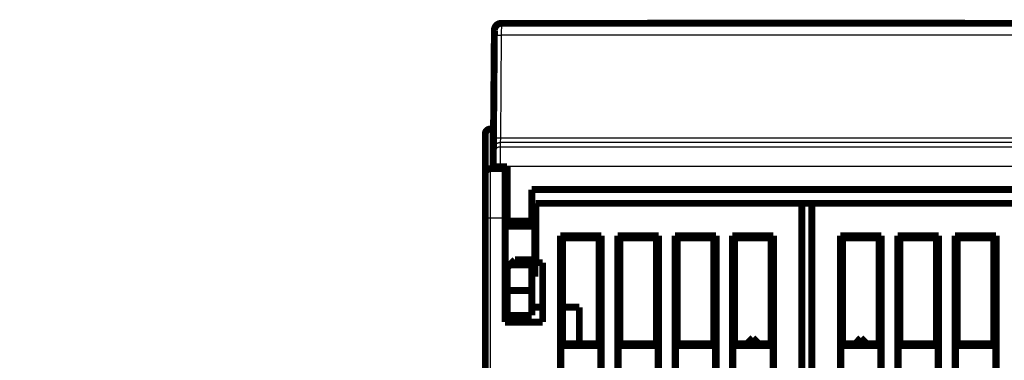
# Model space of a CAD drawing. Extents: x 28 to 829, y 10 to 552.
# Drawn here: x 248 to 347, y 518 to 552 of the extents above; entities that cross this region are included whole.
import ezdxf

# ---------------------------------------------------------------- set-up
doc = ezdxf.new("R2010")
doc.units = 0
doc.layers.add('2', color=7, linetype='CONTINUOUS')

msp = doc.modelspace()

# ---------------------------------------------------------------- linework, layer by layer
at = {"layer": '2', "color": 3, "linetype": 'CONTINUOUS'}
for p, q in [((296.51682, 551.65827), (296.51195, 550.45429)), ((296.51197, 550.45429), (296.4215, 540.08693)), ((358.28076, 550.45429), (296.51197, 550.45429)), ((295.39622, 540.97564), (295.39622, 536.97564)), ((296.4118, 539.62394), (296.40804, 539.19256)), ((296.42154, 540.0869), (296.41179, 539.62397)), ((358.38093, 539.62394), (296.4118, 539.62394)), ((296.4215, 540.08693), (358.37123, 540.08693)), ((296.40804, 539.19256), (358.38469, 539.19256)), ((295.39622, 536.97564), (295.39622, 531.97564)), ((295.69672, 537.19898), (296.39669, 537.19287)), ((296.39669, 537.19287), (296.39639, 537.15826)), ((358.39604, 537.19287), (296.39669, 537.19287)), ((295.39622, 531.97564), (294.89622, 531.97564)), ((295.39622, 531.97564), (295.39622, 439.47564)), ((296.89622, 531.97564), (295.39622, 531.97564))]:
    msp.add_line(p, q, dxfattribs=at)
for points in [[(239.69623, 360.11953, -0.000000005), (246.99623, 360.11953), (254.29622, 360.11953), (261.59621, 360.11953), (268.89622, 360.11953), (276.19628, 360.11953), (283.49622, 360.11953), (290.79598, 360.11953), (298.09622, 360.11953, -0.000000005), (305.39717, 360.11953), (312.69622, 360.11953), (319.99247, 360.11953), (327.29621, 360.11953), (334.611, 360.11953), (341.89621, 360.11953), (349.13786, 360.11953), (356.49621, 360.11952), (364.02643, 360.11952), (371.0962, 360.11952), (377.4877, 360.11952), (385.6962, 360.11952), (398.33915, 360.11951), (414.89619, 360.11951)], [(210.49623, 360.11953, -0.000000005), (217.79623, 360.11953)], [(414.89619, 340.28068), (407.59619, 340.28068, -0.000000019), (400.29619, 340.28067, -0.00000002), (392.9962, 340.28067), (385.6962, 340.28067), (378.3962, 340.28067, -0.000000016), (371.0962, 340.28067, -0.000000015), (363.7962, 340.28067), (356.49621, 340.28067), (349.19621, 340.28067), (341.89621, 340.28067), (334.59621, 340.28067), (327.29621, 340.28067), (319.99621, 340.28068), (312.69622, 340.28068, -0.000000006), (305.39622, 340.28068), (298.09622, 340.28068), (290.79622, 340.28068), (283.49622, 340.28069), (276.19624, 340.28069), (268.89622, 340.28069), (261.59616, 340.28069), (254.29622, 340.2807), (246.99647, 340.2807)], [(239.69623, 339.63566, -0.000000008), (232.39528, 339.63566)], [(414.89619, 339.63569), (407.59619, 339.63569, 0.000000021), (400.29619, 339.63569, 0.000000022), (392.9962, 339.63569, 0.000000021), (385.6962, 339.63569), (378.3962, 339.6357, 0.000000018), (371.0962, 339.6357, 0.000000017), (363.7962, 339.6357), (356.49621, 339.63569), (349.19621, 339.63569), (341.89621, 339.63569), (334.59621, 339.63569, 0.00000001), (327.29621, 339.63569), (319.99621, 339.63569), (312.69622, 339.63568), (305.39622, 339.63568), (298.09622, 339.63568), (290.79622, 339.63568), (283.49622, 339.63567), (276.19624, 339.63567), (268.89622, 339.63567), (261.59616, 339.63567), (254.29622, 339.63566), (246.99647, 339.63566)], [(160.30474, 340.2807, 0.000000026), (152.09624, 340.2807, 0.00000005), (139.45328, 340.28069, 0.000000025), (122.89624, 340.28068)], [(210.49623, 340.28071, 0.000000012), (203.18145, 340.28071)], [(160.30474, 339.63566, -0.00000003), (152.09624, 339.63566, -0.000000057), (139.45328, 339.63567, -0.000000028), (122.89624, 339.63569)], [(210.49623, 339.63565, -0.000000013), (203.18145, 339.63565, -0.000000014), (195.89623, 339.63565)], [(188.65458, 339.63565, -0.000000017), (181.29623, 339.63565, -0.000000023), (173.76601, 339.63566)], [(295.812, 550.40871), (295.8128, 550.41116, -0.15817946), (295.81527, 550.41364, -0.084807449), (295.81948, 550.41613, -0.04429988), (295.82543, 550.41863, -0.027371998), (295.83328, 550.42113, -0.017624106), (295.843, 550.42362, -0.012346706), (295.85472, 550.42608, -0.008987238), (295.86835, 550.42851, -0.00697162), (295.884, 550.43088, -0.005494208), (295.90156, 550.4332, -0.004508637), (295.9211, 550.43544, -0.003736364), (295.94247, 550.4376, -0.003189927), (295.9657, 550.43966, -0.002744108), (295.99061, 550.44162, -0.002414621), (296.01719, 550.44346, -0.002130249), (296.04523, 550.44518, -0.001905709), (296.07467, 550.44676, -0.001734175), (296.10534, 550.44821, -0.001609725), (296.13717, 550.44951, -0.001447747), (296.16977, 550.45066, -0.00127459), (296.20293, 550.45167, -0.001291564), (296.23721, 550.45253, -0.001401936), (296.27272, 550.45323, -0.001048628), (296.30637, 550.4538, -0.00044542), (296.33702, 550.45423, -0.001309434), (296.37596, 550.45449, -0.002085841), (296.43505, 550.4545, -0.001039136), (296.51195, 550.45429, -0.000566585)], [(295.71185, 538.93014), (295.7129, 538.96333, -0.012736291), (295.71563, 538.99695, -0.012099693), (295.72007, 539.03102, -0.011920286), (295.72624, 539.06541, -0.012419), (295.7343, 539.09995, -0.012654302), (295.74422, 539.13452, -0.01280713), (295.75609, 539.16896, -0.012906822), (295.76987, 539.20313, -0.013110412), (295.78564, 539.23686, -0.013218233), (295.8033, 539.27, -0.013360089), (295.82291, 539.30236, -0.013430887), (295.84432, 539.33382, -0.013526792), (295.86756, 539.36418, -0.013579869), (295.89247, 539.39333, -0.013648495), (295.91901, 539.42109, -0.013638434), (295.947, 539.44738, -0.013574786), (295.97636, 539.47203, -0.01364811), (296.00693, 539.49501, -0.013813111), (296.03865, 539.51615, -0.013461033), (296.07111, 539.53547, -0.012647994), (296.10414, 539.55283, -0.013605513), (296.13827, 539.56831, -0.015638864), (296.17362, 539.58185, -0.012303228), (296.20711, 539.59337, -0.005349175), (296.23762, 539.60278, -0.016103076), (296.27639, 539.61074, -0.026938121), (296.33523, 539.61782, -0.013795165), (296.41179, 539.62397, -0.007581141)], [(295.7215, 540.04131), (295.7223, 540.04377, -0.15807004), (295.72477, 540.04625, -0.08476255), (295.72898, 540.04874, -0.044289553), (295.73493, 540.05125, -0.027370865), (295.74278, 540.05375, -0.017625644), (295.75251, 540.05624, -0.012348787), (295.76423, 540.0587, -0.008989283), (295.77786, 540.06112, -0.006973495), (295.79351, 540.0635, -0.005495867), (295.81108, 540.06582, -0.004510111), (295.83062, 540.06806, -0.003737665), (295.852, 540.07022, -0.003191091), (295.87523, 540.07228, -0.002745149), (295.90015, 540.07424, -0.002415566), (295.92673, 540.07608, -0.002131106), (295.95477, 540.0778, -0.001906493), (295.98421, 540.07938, -0.001734904), (296.01489, 540.08083, -0.001610413), (296.04672, 540.08213, -0.001448376), (296.07932, 540.08328, -0.001275152), (296.11249, 540.08429, -0.001292141), (296.14678, 540.08515, -0.00140257), (296.18228, 540.08585, -0.001049108), (296.21594, 540.08641, -0.000445626), (296.24659, 540.08685, -0.001310041), (296.28554, 540.0871, -0.002086826), (296.34464, 540.08711, -0.001039634), (296.42154, 540.0869, -0.000566858)], [(295.70802, 538.49874), (295.70908, 538.53194, -0.012736623), (295.71181, 538.56555, -0.012099934), (295.71626, 538.59963, -0.011920449), (295.72243, 538.63401, -0.012419091), (295.7305, 538.66856, -0.012654308), (295.74041, 538.70313, -0.012807051), (295.75229, 538.73757, -0.012906653), (295.76608, 538.77174, -0.013110153), (295.78185, 538.80547, -0.013217882), (295.79951, 538.83861, -0.013359652), (295.81912, 538.87097, -0.013430364), (295.84054, 538.90243, -0.013526191), (295.86379, 538.93278, -0.013579195), (295.8887, 538.96194, -0.013647756), (295.91524, 538.9897, -0.013637641), (295.94323, 539.01599, -0.013573954), (295.97259, 539.04064, -0.013647239), (296.00317, 539.06362, -0.013812206), (296.03489, 539.08476, -0.013460139), (296.06736, 539.10408, -0.012647151), (296.10039, 539.12143, -0.013604616), (296.13453, 539.13692, -0.015637855), (296.16987, 539.15045, -0.012302465), (296.20337, 539.16198, -0.005348854), (296.23389, 539.17138, -0.016102138), (296.27265, 539.17935, -0.026936742), (296.33149, 539.18643, -0.013794568), (296.40806, 539.19257, -0.007580845)], [(296.40806, 539.19257), (296.40805, 539.19128, 0.000754516), (296.40804, 539.18903, 0.000240928), (296.40801, 539.18577, 0.000113104), (296.40799, 539.18155, 0.000064699), (296.40795, 539.17633, 0.000040808), (296.40792, 539.17015, 0.000028026), (296.40788, 539.16299, 0.000019899), (296.40783, 539.15488, 0.000014563), (296.40777, 539.14579, 0.000010842), (296.40772, 539.13577, 0.000008155), (296.40765, 539.12477, 0.000006166), (296.40759, 539.11285, 0.000004602), (296.40751, 539.09997, 0.000003419), (296.40743, 539.08617, 0.000002434), (296.40735, 539.07142, 0.000001663), (296.40726, 539.05575, 0.000000963), (296.40717, 539.03915, 0.000000484), (296.40707, 539.02164, 0.000000095), (296.40696, 539.00321, -0.00000004), (296.40685, 538.98389), (296.40674, 538.96367), (296.40662, 538.94259), (296.40649, 538.92064, -0.000000002), (296.40637, 538.89786), (296.40623, 538.87422), (296.40609, 538.84977), (296.40595, 538.8245), (296.4058, 538.79845), (296.40565, 538.77159), (296.40549, 538.74398), (296.40533, 538.71559), (296.40517, 538.68646), (296.405, 538.65659), (296.40482, 538.62601), (296.40465, 538.5947), (296.40446, 538.56271), (296.40428, 538.53002), (296.40409, 538.49669), (296.4039, 538.4627), (296.4037, 538.4281), (296.4035, 538.39288), (296.4033, 538.35708), (296.40309, 538.3207), (296.40288, 538.28378), (296.40267, 538.24631), (296.40245, 538.20834), (296.40224, 538.16986), (296.40201, 538.13091), (296.40179, 538.09149), (296.40157, 538.05164), (296.40134, 538.01136), (296.40111, 537.97068), (296.40087, 537.9296), (296.40064, 537.88816, -0.000000021), (296.4004, 537.84636, -0.000000037), (296.40016, 537.80426, -0.000000057), (296.39992, 537.76187, -0.000000076), (296.39968, 537.71915, -0.0000001), (296.39943, 537.67611, -0.000000111), (296.39919, 537.63301, -0.000000115), (296.39895, 537.58996, -0.000000153), (296.3987, 537.54601, -0.000000221), (296.39844, 537.50084, -0.000000167), (296.3982, 537.45832, -0.000000025), (296.39798, 537.41979, -0.000000296), (296.3977, 537.37012, -0.000000589), (296.39726, 537.29343, -0.000000292), (296.39669, 537.19289, -0.00000015)]]:
    msp.add_lwpolyline(points, format="xyb", dxfattribs=at)
at = {"layer": '2', "color": 40, "linetype": 'CONTINUOUS', "const_width": 0.7}
for points in [[(295.812, 550.40869), (295.81685, 550.96437)], [(295.81682, 550.95826), (295.8168, 550.95826)], [(296.51682, 551.65826), (358.27591, 551.65826)], [(311.27553, 551.67322), (311.27527, 551.65826)], [(311.27553, 551.67322), (343.38825, 551.67322)], [(343.38852, 551.65826), (343.38825, 551.67322)], [(295.72153, 540.04133), (295.812, 550.40869)], [(295.76561, 545.08902), (295.76558, 545.08905)], [(295.39622, 540.97564), (295.72968, 540.97564)], [(294.89622, 536.47564), (294.89622, 540.47564)], [(295.71183, 538.93016), (295.72153, 540.04133)], [(295.69672, 537.19898), (295.70806, 538.49878)], [(295.70806, 538.49878), (295.71183, 538.93016)], [(295.39622, 536.97564), (296.89622, 536.97564)], [(295.69637, 537.15826), (295.69672, 537.19898)], [(295.69637, 537.15826), (296.39639, 537.15826)], [(296.39639, 537.15826), (297.09637, 537.15826)], [(296.89622, 537.15829), (296.89622, 536.97564)], [(296.89622, 536.97564), (296.89622, 531.97564)], [(297.09637, 537.15826), (297.09637, 531.65826)], [(294.89622, 531.97564), (294.89622, 536.47564)], [(299.59637, 534.85826), (355.19637, 534.85826)], [(299.59637, 531.65826), (299.59637, 534.85826)], [(299.99622, 533.47564), (299.99622, 527.47564)], [(326.89622, 533.47564), (299.99622, 533.47564)], [(326.89622, 435.47564), (326.89622, 533.47564)], [(326.89622, 533.47564), (327.89622, 533.47564)], [(354.79622, 533.47564), (327.89622, 533.47564)], [(327.89622, 533.47564), (327.89622, 435.47564)], [(294.89622, 439.47564), (294.89622, 531.97564)], [(296.89622, 521.47564), (296.89622, 531.97564)], [(297.09635, 531.87564), (296.89622, 531.87564)], [(297.09637, 531.32511), (296.89622, 531.32511)], [(297.09637, 531.65826), (297.09637, 531.15826)], [(297.09637, 531.65826), (299.59637, 531.65826)], [(297.09637, 531.15826), (299.59637, 531.15826)], [(299.89622, 531.87564), (299.59633, 531.87564)], [(299.59637, 531.65826), (299.59637, 531.15826)], [(299.89622, 531.32511), (299.59637, 531.32511)], [(299.89622, 531.32506), (299.89622, 531.87564)], [(299.89622, 526.62617), (299.89622, 531.32511)], [(302.4775, 451.55692), (302.4775, 530.19436)], [(302.4775, 530.19436), (306.61495, 530.19436)], [(302.4775, 530.19436), (302.69622, 529.97564)], [(306.39622, 529.97564), (306.61495, 530.19436)], [(306.61495, 530.19436), (306.61495, 451.55692)], [(308.2775, 451.55692), (308.2775, 530.19436)], [(308.2775, 530.19436), (312.41495, 530.19436)], [(308.2775, 530.19436), (308.49622, 529.97564)], [(312.19622, 529.97564), (312.41495, 530.19436)], [(312.41495, 530.19436), (312.41495, 451.55692)], [(314.0775, 505.55692), (314.0775, 530.19436)], [(314.0775, 530.19436), (318.21495, 530.19436)], [(314.0775, 530.19436), (314.29622, 529.97564)], [(317.99622, 529.97564), (318.21495, 530.19436)], [(318.21495, 530.19436), (318.21495, 505.55692)], [(319.8775, 451.55692), (319.8775, 530.19436)], [(319.8775, 530.19436), (324.01495, 530.19436)], [(319.8775, 530.19436), (320.09622, 529.97564)], [(323.79622, 529.97564), (324.01495, 530.19436)], [(324.01495, 530.19436), (324.01495, 451.55692)], [(330.7775, 451.55692), (330.7775, 530.19436)], [(330.7775, 530.19436), (334.91495, 530.19436)], [(330.7775, 530.19436), (330.99622, 529.97564)], [(334.69622, 529.97564), (334.91495, 530.19436)], [(334.91495, 530.19436), (334.91495, 503.19436)], [(336.5775, 503.19436), (336.5775, 530.19436)], [(336.5775, 530.19436), (340.71495, 530.19436)], [(336.5775, 530.19436), (336.79622, 529.97564)], [(340.49622, 529.97564), (340.71495, 530.19436)], [(340.71495, 530.19436), (340.71495, 451.55692)], [(342.3775, 451.55692), (342.3775, 530.19436)], [(342.3775, 530.19436), (346.51495, 530.19436)], [(342.3775, 530.19436), (342.59622, 529.97564)], [(346.29622, 529.97564), (346.51495, 530.19436)], [(346.51495, 530.19436), (346.51495, 451.55692)], [(302.69622, 529.97564), (302.69622, 519.27564)], [(306.39622, 529.97564), (302.69622, 529.97564)], [(306.39622, 519.27564), (306.39622, 529.97564)], [(308.49622, 529.97564), (308.49622, 519.27564)], [(312.19622, 529.97564), (308.49622, 529.97564)], [(312.19622, 519.27564), (312.19622, 529.97564)], [(314.29622, 529.97564), (314.29622, 519.27564)], [(317.99622, 529.97564), (314.29622, 529.97564)], [(317.99622, 519.27564), (317.99622, 529.97564)], [(320.09622, 529.97564), (320.09622, 519.27564)], [(323.79622, 529.97564), (320.09622, 529.97564)], [(323.79622, 519.27564), (323.79622, 529.97564)], [(330.99622, 529.97564), (334.69622, 529.97564)], [(330.99622, 519.27564), (330.99622, 529.97564)], [(334.69622, 529.97564), (334.69622, 519.27564)], [(336.79622, 519.27564), (336.79622, 529.97564)], [(336.79622, 529.97564), (340.49622, 529.97564)], [(340.49622, 529.97564), (340.49622, 519.27564)], [(342.59622, 519.27564), (342.59622, 529.97564)], [(342.59622, 529.97564), (346.29622, 529.97564)], [(346.29622, 529.97564), (346.29622, 519.27564)], [(297.39637, 527.25826), (297.09637, 526.95826)], [(297.89637, 527.75826), (297.39637, 527.25826)], [(299.59637, 527.25826), (297.39637, 527.25826)], [(299.59637, 527.75826), (297.89637, 527.75826)], [(299.59637, 527.75826), (299.59637, 527.25826)], [(299.59637, 524.65826), (299.59637, 527.25826)], [(299.99622, 527.47564), (300.69622, 527.47564)], [(300.69622, 527.47564), (300.69622, 521.47564)], [(296.89622, 526.62617), (297.09637, 526.62617)], [(296.89622, 526.07564), (297.09635, 526.07564)], [(297.09637, 526.95826), (297.09637, 524.65826)], [(299.59633, 526.07564), (299.89622, 526.07564)], [(299.59637, 526.62617), (299.89622, 526.62617)], [(299.89622, 526.07564), (299.89622, 526.62614)], [(299.89622, 526.07561), (299.89622, 526.07564)], [(296.89622, 524.97633), (297.09635, 524.97633)], [(297.09637, 524.65826), (297.09637, 522.15826)], [(297.09637, 524.65826), (299.59637, 524.65826)], [(299.59637, 524.65826), (299.59637, 522.15826)], [(296.89622, 523.23498), (297.09635, 523.23498)], [(297.09637, 522.97564), (296.89622, 522.97564)], [(299.59637, 522.15826), (297.09637, 522.15826)], [(300.69623, 522.97564), (299.59637, 522.97564)], [(304.39622, 522.97564), (302.69622, 522.97564)], [(304.39622, 519.27564), (304.39622, 522.97564)], [(300.69622, 521.47564), (296.89622, 521.47564)], [(302.69622, 519.27564), (302.52125, 519.10066)], [(302.52125, 519.10066), (302.52125, 516.65061)], [(306.5712, 519.10066), (302.52125, 519.10066)], [(302.69622, 519.27564), (306.39622, 519.27564)], [(306.5712, 519.10066), (306.39622, 519.27564)], [(306.5712, 516.65061), (306.5712, 519.10066)], [(308.49622, 519.27564), (308.32125, 519.10066)], [(308.32125, 519.10066), (308.32125, 516.65061)], [(312.3712, 519.10066), (308.32125, 519.10066)], [(308.49622, 519.27564), (312.19622, 519.27564)], [(312.3712, 519.10066), (312.19622, 519.27564)], [(312.3712, 516.65061), (312.3712, 519.10066)], [(314.29622, 519.27564), (314.12125, 519.10066)], [(314.12125, 519.10066), (314.12125, 516.65061)], [(318.1712, 519.10066), (314.12125, 519.10066)], [(314.29622, 519.27564), (317.99622, 519.27564)], [(318.1712, 519.10066), (317.99622, 519.27564)], [(318.1712, 516.65061), (318.1712, 519.10066)], [(320.09622, 519.27564), (319.92125, 519.10066)], [(319.92125, 519.10066), (319.92125, 516.65061)], [(323.9712, 519.10066), (319.92125, 519.10066)], [(320.09622, 519.27564), (323.79622, 519.27564)], [(321.94163, 519.87313), (321.32291, 519.27565)], [(322.51859, 519.27566), (321.94163, 519.87313)], [(321.9445, 519.87313), (321.94303, 519.87171)], [(322.52146, 519.27567), (322.52007, 519.2771)], [(323.9712, 519.10066), (323.79622, 519.27564)], [(323.9712, 516.65061), (323.9712, 519.10066)], [(330.99622, 519.27564), (330.82125, 519.10066)], [(330.82125, 519.10066), (330.82125, 516.65061)], [(334.8712, 519.10066), (330.82125, 519.10066)], [(334.69622, 519.27564), (330.99622, 519.27564)], [(332.84795, 519.87313), (332.27099, 519.27567)], [(332.84795, 519.87313), (333.46667, 519.27565)], [(332.85082, 519.87313), (332.84945, 519.87171)], [(333.46805, 519.27708), (333.46954, 519.27565)], [(334.8712, 519.10066), (334.69622, 519.27564)], [(334.8712, 516.65061), (334.8712, 519.10066)], [(336.79622, 519.27564), (336.62125, 519.10066)], [(336.62125, 519.10066), (336.62125, 516.65061)], [(340.6712, 519.10066), (336.62125, 519.10066)], [(340.49622, 519.27564), (336.79622, 519.27564)], [(340.6712, 519.10066), (340.49622, 519.27564)], [(340.6712, 516.65061), (340.6712, 519.10066)], [(342.59622, 519.27564), (342.42125, 519.10066)], [(342.42125, 519.10066), (342.42125, 516.65061)], [(346.4712, 519.10066), (342.42125, 519.10066)], [(346.29622, 519.27564), (342.59622, 519.27564)], [(346.4712, 519.10066), (346.29622, 519.27564)], [(346.4712, 516.65061), (346.4712, 519.10066)]]:
    msp.add_lwpolyline(points, dxfattribs=at)
for points in [[(295.81678, 550.95823), (295.81678, 550.95863, -0.000037058), (295.81679, 550.95902, -0.000039661), (295.81679, 550.95939, -0.000042675), (295.8168, 550.95976, -0.000045904), (295.8168, 550.9601, -0.000049673), (295.81681, 550.96044, -0.000053747), (295.81681, 550.96076, -0.000058546), (295.81681, 550.96106, -0.000063782), (295.81682, 550.96136, -0.000070027), (295.81682, 550.96164, -0.000076935), (295.81682, 550.9619, -0.000085245), (295.81683, 550.96215, -0.000094527), (295.81683, 550.96239, -0.00010604), (295.81684, 550.96262, -0.000119337), (295.81684, 550.96283, -0.000135413), (295.81684, 550.96302, -0.000153485), (295.81684, 550.96321, -0.000179252), (295.81685, 550.96338, -0.000213401), (295.81685, 550.96353, -0.000246974), (295.81685, 550.96368, -0.000274187), (295.81686, 550.9638, -0.000368238), (295.81686, 550.96392, -0.00056364), (295.81686, 550.96402, -0.000577854), (295.81686, 550.96411, -0.000236484), (295.81687, 550.96418, -0.00116302), (295.81687, 550.96424, -0.004463746), (295.81687, 550.9643, -0.006548936), (295.81688, 550.96434, -0.007867592)], [(296.51682, 551.65826, 0.41165989), (295.81685, 550.96437)], [(295.39622, 540.97564, 0.41421356), (294.89622, 540.47564)], [(295.39622, 536.97564, 0.41421356), (294.89622, 536.47564)]]:
    msp.add_lwpolyline(points, format="xyb", dxfattribs=at)

doc.saveas('drawing.dxf')
